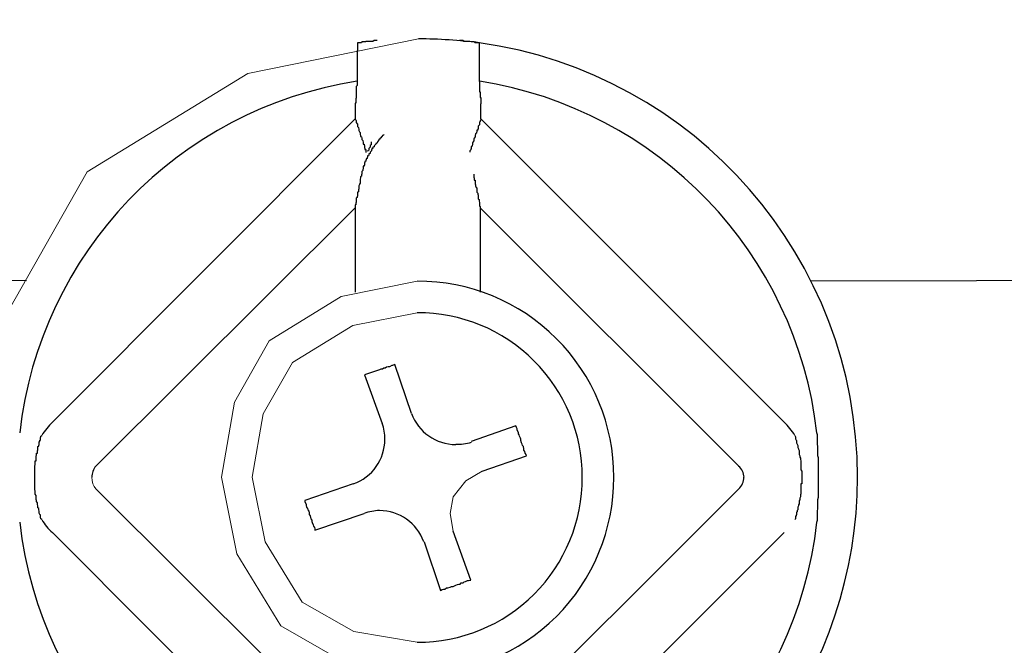
# Model space of a CAD drawing. Units: millimetres. Extents: x -17982 to -10237, y 20825 to 23795.
# Drawn here: x -13439 to -13408, y 22103 to 22122 of the extents above; entities that cross this region are included whole.
import ezdxf

# ---------------------------------------------------------------- set-up
doc = ezdxf.new("R2010")
doc.units = ezdxf.units.MM
doc.header["$LTSCALE"] = 20
doc.layers.add('at_Entity', color=7, linetype='Continuous')
doc.styles.get("Standard").update_dxf_attribs({"font": 'romans.shx', "width": 0.8})
doc.dimstyles.new('ISO-25', dxfattribs={"dimtxt": 2.5, "dimasz": 2.5, "dimexe": 1.25, "dimexo": 0.625, "dimtad": 1, "dimtxsty": 'Standard', "dimcen": 2.5, "dimadec": 0, "dimazin": 0, "dimtfac": 1, "dimtmove": 0, "dimatfit": 3, "dimfxl": 0, "dimarcsym": 0})

# ---------------------------------------------------------------- blocks, each defined once
blk = doc.blocks.new('*D40')
at = {"color": 0, "lineweight": -2}
for p, q in [((-13267.234, 22351.063), (-13267.234, 21965.564)), ((-13426.996, 21997.837), (-13426.996, 21965.564)), ((-13269.734, 21966.814), (-13424.496, 21966.814))]:
    blk.add_line(p, q, dxfattribs=at)
at = {"color": 0}
for points in [[(-13424.496, 21967.23), (-13424.496, 21966.397), (-13426.996, 21966.814)], [(-13269.734, 21967.23), (-13269.734, 21966.397), (-13267.234, 21966.814)]]:
    blk.add_solid(points, dxfattribs=at)
at = {"layer": 'Defpoints', "color": 0}
for p in [(-13267.234, 22351.688), (-13426.996, 21998.462), (-13426.996, 21966.814)]:
    blk.add_point(p, dxfattribs=at)
at = {"color": 0, "insert": (-13347.115, 21968.689), "char_height": 2.5, "attachment_point": 5}
blk.add_mtext('160', dxfattribs=at)
blk = doc.blocks.new('A$C72A10F53')
at = {"layer": 'at_Entity', "color": 7, "lineweight": 5}
for p, q in [((79.081, 122.616), (73.677, 121.524)), ((73.677, 121.524), (68.594, 118.41)), ((68.594, 118.41), (66.137, 114.068)), ((79.04, 114.943), (76.63, 114.454)), ((76.63, 114.454), (74.359, 113.059)), ((79.04, 113.945), (77.006, 113.536)), ((77.006, 113.536), (75.091, 112.37)), ((74.359, 113.059), (73.259, 111.117)), ((75.091, 112.37), (74.164, 110.741)), ((73.259, 111.117), (72.845, 108.734)), ((74.164, 110.741), (73.816, 108.734)), ((81.092, 108.925), (80.583, 108.62)), ((68.741, 108.734), (68.749, 108.634)), ((68.749, 108.634), (68.773, 108.526)), ((68.773, 108.526), (68.811, 108.446)), ((72.845, 108.734), (73.332, 106.313)), ((73.816, 108.734), (74.226, 106.694)), ((80.583, 108.62), (80.18, 108.121)), ((68.811, 108.446), (68.864, 108.364)), ((80.18, 108.121), (80.085, 107.593)), ((80.085, 107.593), (80.175, 107.024)), ((74.226, 106.694), (75.397, 104.779)), ((73.332, 106.313), (74.721, 104.032)), ((75.397, 104.779), (77.031, 103.856)), ((74.721, 104.032), (76.659, 102.927)), ((77.031, 103.856), (79.04, 103.509))]:
    blk.add_line(p, q, dxfattribs=at)
at = {"layer": 'at_Entity', "color": 7}
for points in [[(77.153, 122.493), (77.153, 122.493), (77.153, 122.493), (77.153, 122.493), (77.153, 122.493), (77.153, 122.493), (77.153, 122.493), (77.153, 122.493), (77.153, 122.493), (77.153, 122.493), (77.153, 122.493), (77.153, 122.493), (77.153, 122.493), (77.153, 122.493), (77.153, 122.493), (77.153, 122.479), (77.153, 122.479), (77.153, 122.479), (77.153, 122.479), (77.153, 122.479), (77.153, 122.479), (77.153, 122.479), (77.153, 122.452), (77.153, 122.452), (77.153, 122.452), (77.153, 122.452), (77.153, 122.452), (77.153, 122.452), (77.153, 122.452), (77.153, 122.452), (77.153, 122.452), (77.153, 122.452), (77.153, 122.452), (77.153, 122.438), (77.153, 122.438), (77.153, 122.438), (77.153, 122.438), (77.153, 122.411), (77.153, 122.411), (77.153, 122.411), (77.153, 122.411), (77.153, 122.411), (77.153, 122.411), (77.153, 122.411), (77.153, 122.397), (77.153, 122.397), (77.153, 122.397), (77.153, 122.397), (77.153, 122.37), (77.153, 122.37), (77.153, 122.37), (77.153, 122.37), (77.153, 122.37), (77.153, 122.37), (77.153, 122.356), (77.153, 122.356), (77.153, 122.329), (77.153, 122.329), (77.153, 122.329), (77.153, 122.329), (77.153, 122.329), (77.153, 122.315), (77.153, 122.315), (77.153, 122.315), (77.153, 122.288), (77.153, 122.288), (77.153, 122.288), (77.153, 122.288), (77.153, 122.274), (77.153, 122.274), (77.153, 122.247), (77.139, 122.247), (77.139, 122.247), (77.139, 122.247), (77.139, 122.247), (77.139, 122.233), (77.139, 122.206), (77.139, 122.206), (77.139, 122.206), (77.139, 122.206), (77.139, 122.192)], [(77.768, 122.561), (77.755, 122.561), (77.727, 122.561), (77.686, 122.561), (77.673, 122.561), (77.632, 122.534), (77.604, 122.534), (77.577, 122.534), (77.549, 122.534), (77.508, 122.534), (77.495, 122.534), (77.467, 122.534), (77.454, 122.534), (77.454, 122.534), (77.454, 122.534), (77.426, 122.534), (77.413, 122.534), (77.413, 122.52), (77.385, 122.52), (77.372, 122.52), (77.372, 122.52), (77.358, 122.52), (77.331, 122.52), (77.317, 122.52), (77.29, 122.52), (77.276, 122.493), (77.235, 122.493), (77.208, 122.493), (77.194, 122.493), (77.18, 122.493), (77.153, 122.493)], [(77.768, 122.561), (77.755, 122.561), (77.727, 122.561), (77.686, 122.561), (77.673, 122.561), (77.632, 122.534), (77.604, 122.534), (77.577, 122.534), (77.549, 122.534), (77.508, 122.534), (77.495, 122.534), (77.467, 122.534), (77.454, 122.534), (77.454, 122.534), (77.454, 122.534), (77.426, 122.534), (77.413, 122.534), (77.413, 122.52), (77.385, 122.52), (77.372, 122.52), (77.372, 122.52)], [(80.996, 122.493), (80.955, 122.493), (80.928, 122.493), (80.873, 122.493), (80.846, 122.52), (80.805, 122.52), (80.791, 122.52), (80.75, 122.52), (80.709, 122.534), (80.695, 122.534), (80.654, 122.534), (80.613, 122.534), (80.599, 122.534), (80.572, 122.534), (80.531, 122.534), (80.517, 122.534), (80.49, 122.561), (80.449, 122.561), (80.435, 122.561), (80.394, 122.561), (80.381, 122.561)], [(81.01, 121.262), (81.01, 122.493)], [(77.139, 122.192), (77.139, 121.262)], [(77.139, 121.262), (77.139, 121.262), (77.139, 121.235), (77.139, 121.221), (77.139, 121.221), (77.139, 121.194), (77.139, 121.18), (77.139, 121.18), (77.139, 121.152), (77.139, 121.139), (77.112, 121.111), (77.112, 121.098), (77.112, 121.098), (77.112, 121.07), (77.112, 121.057), (77.112, 121.029), (77.112, 121.016), (77.112, 120.988), (77.112, 120.975), (77.112, 120.947), (77.112, 120.934), (77.112, 120.934), (77.112, 120.934), (77.112, 120.934), (77.112, 120.906), (77.112, 120.906), (77.112, 120.893), (77.112, 120.893), (77.112, 120.893), (77.112, 120.893), (77.112, 120.865), (77.112, 120.865), (77.112, 120.852), (77.112, 120.852), (77.112, 120.852), (77.112, 120.852), (77.112, 120.824), (77.112, 120.824), (77.112, 120.824), (77.112, 120.824), (77.112, 120.811), (77.112, 120.783), (77.112, 120.783), (77.112, 120.783), (77.112, 120.783), (77.112, 120.77), (77.112, 120.742), (77.098, 120.742), (77.098, 120.742), (77.098, 120.742), (77.098, 120.728), (77.098, 120.728), (77.098, 120.701), (77.098, 120.701), (77.098, 120.701), (77.098, 120.687), (77.098, 120.687), (77.098, 120.66), (77.098, 120.66), (77.098, 120.66), (77.098, 120.646), (77.098, 120.619), (77.098, 120.619), (77.098, 120.619), (77.098, 120.619), (77.098, 120.605), (77.098, 120.578), (77.098, 120.578), (77.071, 120.578), (77.071, 120.578), (77.071, 120.564)], [(81.01, 121.262), (81.01, 121.262), (81.01, 121.262), (81.01, 121.262), (81.01, 121.235), (81.01, 121.235), (81.01, 121.221), (81.01, 121.221), (81.01, 121.221), (81.01, 121.221), (81.01, 121.194), (81.01, 121.194), (81.01, 121.18), (81.01, 121.18), (81.01, 121.18), (81.01, 121.152), (81.01, 121.152), (81.01, 121.139), (81.01, 121.139), (81.01, 121.139), (81.01, 121.111), (81.01, 121.111), (81.01, 121.098), (81.01, 121.098), (81.01, 121.098), (81.01, 121.07), (81.01, 121.07), (81.01, 121.057), (81.01, 121.057), (81.01, 121.057), (81.01, 121.029), (81.01, 121.016), (81.01, 121.016), (81.01, 121.016), (81.01, 120.988), (81.01, 120.988), (81.01, 120.975), (81.01, 120.975), (81.01, 120.975), (81.01, 120.947), (81.01, 120.934), (81.037, 120.934), (81.037, 120.906), (81.037, 120.893), (81.037, 120.865), (81.037, 120.852), (81.037, 120.852), (81.037, 120.824), (81.037, 120.811), (81.037, 120.783), (81.037, 120.77), (81.051, 120.742), (81.051, 120.728), (81.051, 120.701), (81.051, 120.687), (81.051, 120.66), (81.051, 120.646), (81.051, 120.619), (81.051, 120.605), (81.051, 120.578), (81.051, 120.564)], [(77.071, 120.564), (77.071, 120.086)], [(81.051, 120.086), (81.051, 120.564)], [(77.071, 120.086), (67.497, 110.484)], [(77.071, 120.086), (77.098, 120.045), (77.112, 120.031), (77.112, 120.004), (77.112, 119.976), (77.112, 119.963), (77.139, 119.922), (77.153, 119.922), (77.153, 119.881), (77.153, 119.853), (77.153, 119.839), (77.18, 119.812), (77.18, 119.798), (77.18, 119.798), (77.194, 119.757), (77.194, 119.757), (77.194, 119.73), (77.194, 119.716), (77.194, 119.716), (77.208, 119.675), (77.208, 119.675), (77.235, 119.648), (77.235, 119.634), (77.235, 119.607), (77.235, 119.593), (77.249, 119.566), (77.249, 119.552), (77.249, 119.525), (77.276, 119.511), (77.276, 119.511), (77.29, 119.47), (77.29, 119.47), (77.29, 119.443), (77.29, 119.429), (77.29, 119.429), (77.317, 119.402), (77.317, 119.388), (77.317, 119.388), (77.331, 119.347), (77.331, 119.347), (77.331, 119.32), (77.331, 119.32), (77.331, 119.306), (77.331, 119.306), (77.331, 119.306), (77.331, 119.279), (77.358, 119.279), (77.358, 119.279), (77.358, 119.265), (77.358, 119.265), (77.358, 119.265), (77.358, 119.265), (77.372, 119.238), (77.372, 119.224), (77.372, 119.224), (77.372, 119.224), (77.372, 119.224), (77.372, 119.224), (77.372, 119.197), (77.372, 119.197), (77.372, 119.183), (77.372, 119.183), (77.372, 119.183), (77.372, 119.183), (77.372, 119.183), (77.372, 119.156), (77.385, 119.156), (77.385, 119.156), (77.385, 119.142), (77.385, 119.142), (77.385, 119.142), (77.385, 119.142), (77.385, 119.142), (77.385, 119.114), (77.413, 119.114), (77.413, 119.114), (77.413, 119.114), (77.413, 119.114), (77.413, 119.114), (77.413, 119.114), (77.413, 119.101), (77.413, 119.101), (77.413, 119.101), (77.413, 119.074), (77.413, 119.074), (77.413, 119.074), (77.413, 119.074), (77.413, 119.074), (77.413, 119.074), (77.413, 119.074), (77.413, 119.074), (77.413, 119.074), (77.413, 119.06), (77.413, 119.06), (77.413, 119.06), (77.413, 119.06), (77.413, 119.06), (77.413, 119.06), (77.413, 119.033), (77.413, 119.033), (77.413, 119.033), (77.426, 119.033), (77.426, 119.033), (77.426, 119.033), (77.426, 119.033), (77.426, 119.033), (77.426, 119.033), (77.426, 119.033), (77.426, 119.033), (77.426, 119.033), (77.426, 119.033)], [(81.051, 120.086), (81.051, 120.072), (81.051, 120.045), (81.051, 120.045), (81.051, 120.045), (81.037, 120.031), (81.037, 120.004), (81.037, 120.004), (81.037, 120.004), (81.01, 119.976), (81.01, 119.963), (81.01, 119.963), (81.01, 119.963), (81.01, 119.935), (81.01, 119.922), (81.01, 119.922), (81.01, 119.922), (81.01, 119.894), (80.996, 119.894), (80.996, 119.881), (80.996, 119.881), (80.996, 119.881), (80.969, 119.853), (80.969, 119.853), (80.969, 119.839), (80.969, 119.839), (80.969, 119.839), (80.969, 119.812), (80.969, 119.812), (80.969, 119.798), (80.969, 119.798), (80.969, 119.798), (80.969, 119.771), (80.955, 119.771), (80.955, 119.757), (80.955, 119.757), (80.955, 119.757), (80.955, 119.757), (80.955, 119.73), (80.928, 119.73), (80.928, 119.716), (80.928, 119.716), (80.928, 119.716), (80.928, 119.716), (80.928, 119.716), (80.928, 119.689), (80.928, 119.689), (80.928, 119.675), (80.928, 119.675), (80.928, 119.675), (80.928, 119.675), (80.914, 119.648), (80.914, 119.634), (80.887, 119.607), (80.887, 119.593), (80.873, 119.566), (80.873, 119.552), (80.873, 119.525), (80.873, 119.511), (80.873, 119.511), (80.846, 119.47), (80.846, 119.47), (80.832, 119.443), (80.832, 119.429), (80.832, 119.429), (80.832, 119.402), (80.832, 119.388), (80.832, 119.388), (80.805, 119.347), (80.805, 119.347), (80.791, 119.32), (80.791, 119.306), (80.791, 119.306), (80.791, 119.279), (80.791, 119.265), (80.791, 119.265), (80.777, 119.238), (80.777, 119.224), (80.777, 119.224), (80.75, 119.197), (80.75, 119.183), (80.75, 119.183), (80.75, 119.183), (80.75, 119.156), (80.75, 119.142), (80.75, 119.142), (80.75, 119.142), (80.736, 119.114), (80.736, 119.114), (80.736, 119.114), (80.736, 119.101), (80.736, 119.101), (80.709, 119.074), (80.709, 119.074), (80.709, 119.074), (80.709, 119.074), (80.709, 119.06), (80.709, 119.06), (80.709, 119.06), (80.709, 119.033), (80.709, 119.033), (80.709, 119.033), (80.709, 119.033), (80.709, 119.033), (80.709, 119.033), (80.709, 119.033), (80.709, 119.033), (80.709, 119.033), (80.709, 119.033), (80.709, 119.033), (80.709, 119.033)], [(90.652, 110.484), (81.051, 120.086)], [(77.987, 119.593), (77.987, 119.593), (77.973, 119.566), (77.946, 119.552), (77.946, 119.552), (77.932, 119.525), (77.905, 119.511), (77.891, 119.484), (77.891, 119.47), (77.864, 119.47), (77.85, 119.443), (77.85, 119.429), (77.823, 119.429), (77.823, 119.402), (77.809, 119.402), (77.809, 119.388), (77.809, 119.388), (77.796, 119.361), (77.768, 119.347), (77.768, 119.347), (77.768, 119.32), (77.755, 119.306), (77.727, 119.306), (77.727, 119.279), (77.714, 119.265), (77.714, 119.265), (77.686, 119.238), (77.673, 119.224), (77.673, 119.197), (77.645, 119.183), (77.632, 119.183), (77.632, 119.156), (77.632, 119.142), (77.604, 119.142), (77.604, 119.114), (77.59, 119.114), (77.59, 119.101), (77.59, 119.074), (77.577, 119.06), (77.549, 119.033), (77.549, 119.033), (77.549, 119.019), (77.549, 118.991), (77.536, 118.991), (77.508, 118.978), (77.508, 118.951), (77.508, 118.951), (77.508, 118.937), (77.495, 118.909), (77.467, 118.909), (77.467, 118.868), (77.454, 118.868), (77.454, 118.855), (77.454, 118.827), (77.454, 118.827), (77.426, 118.814), (77.426, 118.786), (77.413, 118.786), (77.413, 118.773), (77.413, 118.745), (77.413, 118.745), (77.385, 118.732), (77.385, 118.704), (77.385, 118.704), (77.372, 118.691), (77.372, 118.663), (77.372, 118.663), (77.372, 118.65), (77.372, 118.622), (77.358, 118.622), (77.358, 118.609), (77.358, 118.581), (77.331, 118.581), (77.331, 118.568), (77.331, 118.54), (77.331, 118.54), (77.331, 118.526), (77.331, 118.499), (77.331, 118.499), (77.317, 118.485), (77.317, 118.458), (77.317, 118.458), (77.317, 118.444), (77.29, 118.417), (77.29, 118.417), (77.29, 118.403), (77.29, 118.376), (77.29, 118.376), (77.29, 118.376), (77.29, 118.362), (77.29, 118.335)], [(77.59, 119.361), (77.577, 119.347), (77.577, 119.306), (77.577, 119.265), (77.549, 119.238), (77.549, 119.197), (77.549, 119.183), (77.508, 119.142), (77.508, 119.114), (77.495, 119.074), (77.454, 119.06)], [(77.29, 118.335), (77.276, 118.321), (77.276, 118.294), (77.276, 118.267), (77.249, 118.253), (77.249, 118.212), (77.249, 118.212), (77.235, 118.171), (77.235, 118.144), (77.235, 118.13), (77.235, 118.102), (77.235, 118.089), (77.235, 118.048), (77.208, 118.02), (77.208, 118.007), (77.194, 117.966), (77.194, 117.938), (77.194, 117.925), (77.194, 117.884), (77.194, 117.856), (77.18, 117.843), (77.18, 117.815), (77.18, 117.802), (77.18, 117.802), (77.18, 117.802), (77.18, 117.774), (77.153, 117.76), (77.153, 117.76), (77.153, 117.76), (77.153, 117.733), (77.153, 117.72), (77.153, 117.72), (77.153, 117.692), (77.153, 117.678), (77.153, 117.678), (77.153, 117.678), (77.153, 117.637), (77.153, 117.637), (77.139, 117.637), (77.139, 117.61), (77.139, 117.596), (77.139, 117.596), (77.112, 117.569), (77.112, 117.555), (77.112, 117.528), (77.112, 117.514), (77.112, 117.514), (77.112, 117.487), (77.112, 117.473), (77.112, 117.473), (77.112, 117.432), (77.098, 117.432), (77.098, 117.405), (77.098, 117.405), (77.098, 117.364), (77.071, 117.364), (77.071, 117.35), (77.071, 117.323), (77.071, 117.309), (77.071, 117.282), (77.071, 117.268)], [(80.832, 118.335), (80.832, 118.335), (80.832, 118.321), (80.832, 118.294), (80.832, 118.294), (80.832, 118.294), (80.832, 118.267), (80.832, 118.253), (80.832, 118.253), (80.832, 118.253), (80.832, 118.226), (80.846, 118.212), (80.846, 118.212), (80.846, 118.185), (80.846, 118.171), (80.846, 118.171), (80.846, 118.144), (80.873, 118.144), (80.873, 118.13), (80.873, 118.13), (80.873, 118.102), (80.873, 118.089), (80.873, 118.089), (80.873, 118.061), (80.873, 118.048), (80.873, 118.048), (80.873, 118.02), (80.873, 118.007), (80.887, 118.007), (80.887, 117.979), (80.887, 117.966), (80.887, 117.966), (80.887, 117.938), (80.914, 117.925), (80.914, 117.925), (80.914, 117.897), (80.914, 117.884), (80.928, 117.884), (80.928, 117.856), (80.928, 117.843), (80.928, 117.843), (80.928, 117.802), (80.928, 117.774), (80.928, 117.76), (80.955, 117.733), (80.955, 117.72), (80.955, 117.692), (80.969, 117.678), (80.969, 117.637), (80.969, 117.61), (80.969, 117.596), (80.969, 117.555), (80.996, 117.528), (80.996, 117.487), (80.996, 117.473), (81.01, 117.432), (81.01, 117.405), (81.01, 117.364), (81.01, 117.323), (81.037, 117.309), (81.037, 117.268)], [(68.864, 109.089), (77.071, 117.268)], [(77.071, 117.268), (77.071, 114.601)], [(89.216, 109.089), (81.037, 117.268)], [(81.037, 117.268), (81.037, 114.601)], [(66.676, 114.957), (51.07, 114.984)], [(91.5, 114.957), (107.229, 114.984)], [(78.329, 112.303), (78.261, 112.276), (78.233, 112.276), (78.165, 112.235), (78.124, 112.235), (78.069, 112.221), (78.028, 112.194), (77.987, 112.194), (77.946, 112.153), (77.891, 112.153), (77.85, 112.139)], [(78.862, 110.758), (78.329, 112.303)], [(77.85, 112.139), (77.372, 111.975)], [(77.372, 111.975), (77.932, 110.443)], [(82.159, 110.361), (80.75, 109.869)], [(82.501, 109.417), (82.487, 109.458), (82.46, 109.5), (82.446, 109.554), (82.419, 109.595), (82.419, 109.636), (82.405, 109.705), (82.377, 109.746), (82.364, 109.787), (82.336, 109.828), (82.323, 109.896), (82.323, 109.937), (82.309, 109.978), (82.282, 110.033), (82.268, 110.074), (82.241, 110.115), (82.241, 110.156), (82.2, 110.225), (82.2, 110.265), (82.186, 110.306), (82.159, 110.361)], [(67.155, 107.393), (67.127, 107.421), (67.114, 107.462), (67.114, 107.502), (67.114, 107.544), (67.1, 107.557), (67.073, 107.598), (67.073, 107.626), (67.073, 107.667), (67.059, 107.708), (67.059, 107.749), (67.032, 107.763), (67.032, 107.79), (67.032, 107.831), (67.018, 107.872), (67.018, 107.913), (67.018, 107.927), (66.991, 107.968), (66.991, 107.995), (66.977, 108.036), (66.977, 108.077), (66.977, 108.104), (66.977, 108.145), (66.977, 108.159), (66.95, 108.2), (66.95, 108.241), (66.95, 108.282), (66.95, 108.31), (66.936, 108.323), (66.936, 108.364), (66.936, 108.405), (66.936, 108.433), (66.936, 108.474), (66.936, 108.487), (66.936, 108.528), (66.936, 108.569), (66.936, 108.597), (66.936, 108.638), (66.936, 108.652), (66.936, 108.693), (66.936, 108.734), (66.936, 108.734), (66.936, 108.775), (66.936, 108.775), (66.936, 108.802), (66.936, 108.816), (66.936, 108.843), (66.936, 108.857), (66.936, 108.884), (66.936, 108.884), (66.936, 108.898), (66.936, 108.925), (66.936, 108.939), (66.936, 108.966), (66.936, 108.98), (66.936, 109.007), (66.936, 109.021), (66.936, 109.048), (66.936, 109.048), (66.936, 109.089), (66.936, 109.089), (66.936, 109.103), (66.95, 109.13), (66.95, 109.144), (66.95, 109.171), (66.95, 109.185), (66.95, 109.212), (66.95, 109.226), (66.95, 109.253), (66.977, 109.253), (66.977, 109.294), (66.977, 109.294), (66.977, 109.335), (66.977, 109.335), (66.977, 109.349), (66.977, 109.376), (66.977, 109.39), (66.977, 109.417), (66.991, 109.431), (66.991, 109.458), (66.991, 109.472), (66.991, 109.5), (67.018, 109.5), (67.018, 109.541), (67.018, 109.541), (67.018, 109.582), (67.032, 109.582), (67.032, 109.623), (67.032, 109.623), (67.032, 109.636), (67.032, 109.664), (67.032, 109.677), (67.032, 109.705), (67.059, 109.718), (67.059, 109.746), (67.073, 109.773), (67.073, 109.787), (67.073, 109.787), (67.073, 109.828), (67.073, 109.828), (67.073, 109.869), (67.1, 109.869), (67.1, 109.91), (67.114, 109.91), (67.114, 109.937), (67.114, 109.951), (67.114, 109.978), (67.114, 109.992), (67.127, 110.019), (67.127, 110.033), (67.155, 110.06)], [(90.994, 110.06), (91.008, 110.019), (91.008, 109.992), (91.008, 109.951), (91.035, 109.91), (91.049, 109.896), (91.049, 109.855), (91.049, 109.828), (91.062, 109.787), (91.09, 109.746), (91.09, 109.705), (91.09, 109.677), (91.103, 109.636), (91.103, 109.623), (91.131, 109.582), (91.131, 109.541), (91.131, 109.513), (91.131, 109.472), (91.131, 109.458), (91.145, 109.417), (91.145, 109.376), (91.172, 109.335), (91.172, 109.308), (91.172, 109.294), (91.186, 109.253), (91.186, 109.212), (91.186, 109.171), (91.186, 109.144), (91.186, 109.103), (91.186, 109.089), (91.186, 109.048), (91.186, 109.007), (91.186, 108.98), (91.186, 108.966), (91.213, 108.925), (91.213, 108.884), (91.213, 108.857), (91.213, 108.816), (91.213, 108.802), (91.213, 108.761), (91.213, 108.734), (91.213, 108.693), (91.213, 108.693), (91.213, 108.679), (91.213, 108.652), (91.213, 108.638), (91.213, 108.611), (91.213, 108.597), (91.213, 108.569), (91.213, 108.569), (91.213, 108.528), (91.186, 108.528), (91.186, 108.515), (91.186, 108.487), (91.186, 108.474), (91.186, 108.446), (91.186, 108.433), (91.186, 108.405), (91.186, 108.392), (91.186, 108.364), (91.186, 108.364), (91.186, 108.323), (91.186, 108.323), (91.186, 108.282), (91.186, 108.282), (91.186, 108.269), (91.186, 108.241), (91.186, 108.228), (91.186, 108.2), (91.172, 108.187), (91.172, 108.159), (91.172, 108.159), (91.172, 108.118), (91.172, 108.118), (91.145, 108.077), (91.145, 108.077), (91.145, 108.063), (91.145, 108.036), (91.145, 108.009), (91.131, 107.995), (91.131, 107.968), (91.131, 107.954), (91.131, 107.927), (91.131, 107.913), (91.131, 107.886), (91.131, 107.872), (91.103, 107.872), (91.103, 107.831), (91.103, 107.831), (91.09, 107.79), (91.09, 107.79), (91.09, 107.763), (91.09, 107.749), (91.09, 107.721), (91.09, 107.708), (91.062, 107.68), (91.062, 107.667), (91.062, 107.639), (91.049, 107.626), (91.049, 107.598), (91.049, 107.585), (91.049, 107.585), (91.049, 107.544), (91.035, 107.544), (91.035, 107.502), (91.008, 107.502), (91.008, 107.462), (91.008, 107.462), (91.008, 107.434), (91.008, 107.421), (90.994, 107.393)], [(91.692, 107.311), (91.705, 107.38), (91.705, 107.462), (91.705, 107.516), (91.705, 107.598), (91.705, 107.667), (91.719, 107.749), (91.719, 107.804), (91.719, 107.872), (91.719, 107.954), (91.719, 108.036), (91.746, 108.104), (91.746, 108.159), (91.746, 108.241), (91.746, 108.31), (91.746, 108.364), (91.746, 108.446), (91.746, 108.515), (91.746, 108.597), (91.746, 108.652), (91.746, 108.734), (91.746, 108.802), (91.746, 108.857), (91.746, 108.925), (91.746, 109.007), (91.746, 109.089), (91.746, 109.144), (91.746, 109.212), (91.746, 109.294), (91.746, 109.349), (91.719, 109.417), (91.719, 109.5), (91.719, 109.554), (91.719, 109.636), (91.719, 109.705), (91.705, 109.787), (91.705, 109.855), (91.705, 109.91), (91.705, 109.992), (91.705, 110.074), (91.692, 110.142)], [(81.092, 108.925), (82.501, 109.417)], [(77.016, 108.528), (75.484, 107.995)], [(77.071, 100.185), (68.864, 108.364)], [(81.037, 100.185), (89.216, 108.364)], [(75.484, 107.995), (75.484, 107.954), (75.525, 107.886), (75.525, 107.845), (75.539, 107.79), (75.566, 107.749), (75.58, 107.708), (75.607, 107.667), (75.621, 107.626), (75.621, 107.557), (75.648, 107.516), (75.662, 107.462), (75.676, 107.421), (75.703, 107.38), (75.703, 107.339), (75.717, 107.298), (75.744, 107.229), (75.758, 107.188), (75.785, 107.147), (75.799, 107.106), (75.799, 107.065)], [(75.799, 107.065), (77.358, 107.585)], [(67.497, 106.983), (77.071, 97.368)], [(80.736, 105.478), (80.175, 107.024)], [(81.051, 97.368), (90.652, 106.983)], [(79.259, 106.696), (79.259, 106.696), (79.779, 105.15)], [(79.779, 105.15), (79.834, 105.178), (79.875, 105.191), (79.916, 105.191), (79.97, 105.232), (80.011, 105.232), (80.08, 105.26), (80.121, 105.273), (80.175, 105.273), (80.216, 105.301), (80.258, 105.314), (80.312, 105.342), (80.353, 105.355), (80.394, 105.355), (80.435, 105.396), (80.49, 105.396), (80.531, 105.424), (80.572, 105.437), (80.627, 105.465), (80.668, 105.465), (80.736, 105.478)]]:
    blk.add_lwpolyline(points, dxfattribs=at)
for centre, radius, start, end in [((79.031, 106.655), 15.961, 82.8773, 89.8183), ((79.062, 108.712), 13.916, 0.0879, 82.0091), ((79.08, 108.722), 12.702, 98.7893, 173.5814), ((79.037, 108.692), 12.737, 6.5388, 81.0905), ((79.061, 108.74), 6.203, 359.9366, 90.1893), ((79.06, 108.74), 5.205, 359.9305, 90.2196), ((80.261, 111.259), 1.486, 199.7049, 269.8597), ((69.116, 108.829), 2.316, 134.361, 147.8701), ((76.422, 109.939), 1.593, 359.9498, 18.4722), ((88.674, 108.539), 2.775, 33.2519, 44.5169), ((76.541, 109.924), 1.474, 288.8166, 0.5302), ((80.353, 111.091), 1.309, 265.8484, 287.8009), ((69.336, 108.727), 0.595, 142.4628, 179.3503), ((88.871, 108.697), 0.517, 4.1589, 48.6581), ((79.055, 108.719), 6.208, 269.8626, 0.1375), ((79.055, 108.719), 5.21, 269.8422, 0.1579), ((79.035, 108.759), 13.942, 287.3735, 359.8942), ((88.849, 108.749), 0.531, 313.6924, 358.3827), ((77.855, 106.341), 1.339, 90.1917, 111.7746), ((77.843, 106.189), 1.491, 19.8665, 89.7082), ((79.1, 108.75), 12.724, 186.4932, 261.1361), ((68.623, 108.27), 1.71, 210.8344, 228.8016), ((79.068, 108.732), 12.703, 278.7908, 353.5799)]:
    blk.add_arc(centre, radius, start, end, dxfattribs=at)

msp = doc.modelspace()

# ---------------------------------------------------------------- block references
at = {"xscale": 1.006199999999808, "yscale": 1.006200000000035, "zscale": 1.0062}
msp.add_blockref('A$C72A10F53', (-13506.128, 21998.462), dxfattribs=at)

# ---------------------------------------------------------------- dimensions: what is measured, and where the dimension line sits
at = {"color": 3}
dim = msp.add_linear_dim(base=(-13426.996, 21966.814), p1=(-13267.234, 22351.688), p2=(-13426.996, 21998.462), dimstyle='ISO-25', override={"dimdec": 0}, dxfattribs=at)
dim.commit()
dim.dimension.update_dxf_attribs({"geometry": '*D40', "text_midpoint": (-13347.115, 21968.689)})

doc.saveas('drawing.dxf')
